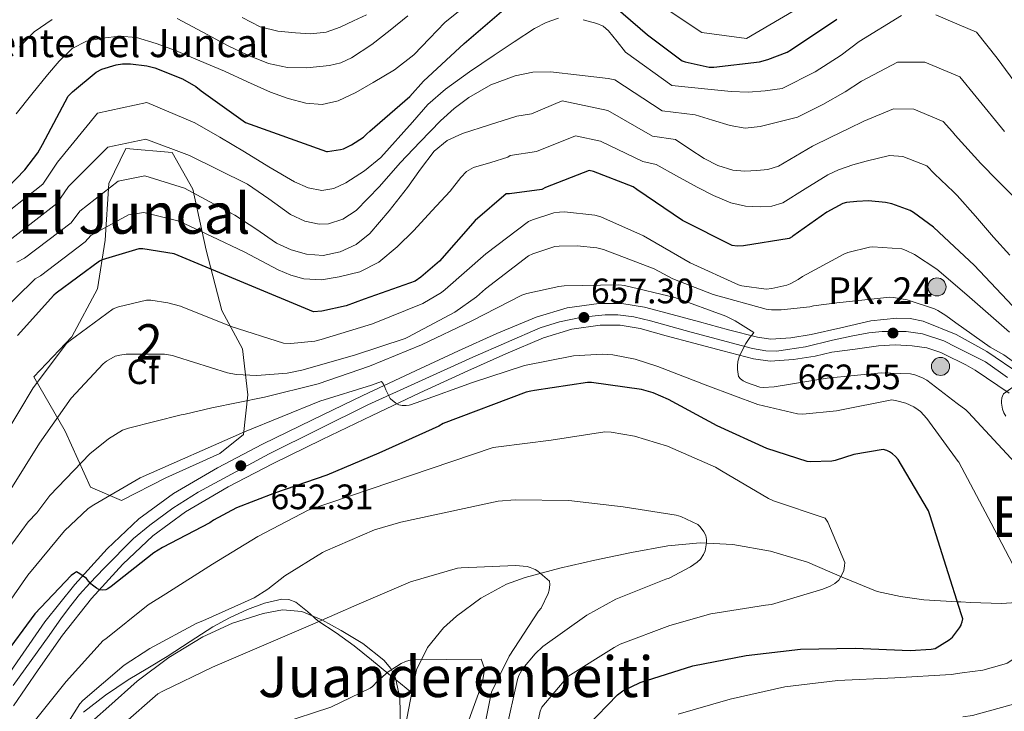
# Model space of a CAD drawing. Units: metres. Extents: x 620646 to 627529, y 4752627 to 4757376.
# Drawn here: x 623796 to 624075, y 4756271 to 4756467 of the extents above; entities that cross this region are included whole.
import ezdxf
from ezdxf.enums import TextEntityAlignment as Align

# ---------------------------------------------------------------- set-up
doc = ezdxf.new("R2010")
doc.units = ezdxf.units.M
doc.header["$MEASUREMENT"] = 0
doc.linetypes.add('DGN Style 3', pattern=[120.10362, 85.7883, -34.31532])
doc.linetypes.add('DGN Style 4', pattern=[137.347068, 68.63064, -34.31532, 0.085788, -34.31532])
for name, color, linetype, lineweight in [('Nivel 11', 7, 'Continuous', 0), ('Nivel 21', 7, 'Continuous', 0), ('Nivel 23', 7, 'Continuous', 0), ('Nivel 35', 7, 'Continuous', 0), ('Nivel 36', 7, 'Continuous', 0), ('Nivel 37', 7, 'Continuous', 0), ('Nivel 4', 7, 'Continuous', 0), ('Nivel 41', 7, 'Continuous', 0), ('Nivel 43', 7, 'Continuous', 0), ('Nivel 44', 7, 'Continuous', 0), ('Nivel 45', 7, 'Continuous', 0), ('Nivel 48', 7, 'Continuous', 0), ('Nivel 5', 7, 'Continuous', 0), ('Nivel 54', 7, 'Continuous', 0), ('Nivel 57', 7, 'Continuous', 0), ('Nivel 59', 7, 'Continuous', 0), ('Nivel 7', 7, 'Continuous', 0)]:
    doc.layers.add(name, color=color, linetype=linetype, lineweight=lineweight)
doc.styles.add('Style-Arial', font='txt')
doc.styles.add('Style-Arial Narrow', font='txt')
doc.styles.add('Style-Times New Roman', font='txt')

# ---------------------------------------------------------------- blocks, each defined once
blk = doc.blocks.new('5PATER_10')
at = {"layer": 'Nivel 7', "linetype": 'Continuous', "lineweight": 0}
h = blk.add_hatch(color=51, dxfattribs=at)
edge = h.paths.add_edge_path()
edge.add_ellipse((0, 0), major_axis=(-1.04, -1.16), ratio=0.999275, start_angle=0, end_angle=360)
blk = doc.blocks.new('5HITCA')
at = {"layer": 'Nivel 21', "linetype": 'Continuous', "lineweight": 0}
h = blk.add_hatch(color=1, dxfattribs=at)
edge = h.paths.add_edge_path()
edge.add_arc((0, 0), 25.6, 0, 360)
at = {"layer": 'Nivel 21', "color": 7, "linetype": 'Continuous', "lineweight": 0}
blk.add_circle((0, 0, 0), 25.6, dxfattribs=at)

msp = doc.modelspace()

# ---------------------------------------------------------------- linework, layer by layer
at = {"layer": 'Nivel 11', "color": 142, "linetype": 'DGN Style 3', "lineweight": 13}
for points in [[(624170.68, 4756335.73, 666.83), (624161.8, 4756332.45, 670), (624156.83, 4756330.61, 671.05), (624142.97, 4756325.49, 668.93), (624129.19, 4756320.22, 665), (624127.99, 4756319.76, 664.78), (624113.08, 4756313.91, 662.04), (624103.84, 4756309.87, 660), (624101.26, 4756308.74, 659.35), (624089.02, 4756303.67, 656.3), (624083.58, 4756302.3, 655), (624083.2, 4756302.21, 654.91), (624074.43, 4756301.63, 652.87), (624065.66, 4756301.88, 650.84), (624062.91, 4756302.04, 650.23)], [(624062.91, 4756302.04, 650.23), (624061.9, 4756302.1, 650), (624052.44, 4756302.65, 647.94), (624045.83, 4756303.56, 646.49), (624039.23, 4756305.01, 645.65), (624029.26, 4756309.07, 644.33), (624019.45, 4756313.33, 643.02), (624008.98, 4756316.36, 641.71), (623998.33, 4756318.32, 640.4), (623989.11, 4756318.76, 639.36), (623979.96, 4756317.94, 638.35), (623969.63, 4756316.02, 636.62), (623959.29, 4756313.84, 635.02), (623949.41, 4756311.55, 634.53), (623939.52, 4756308.92, 634.19), (623934.29, 4756307.03, 633.89), (623927.02, 4756303.06, 633.39), (623920.12, 4756297.97, 632.59), (623916.44, 4756294.67, 631.9), (623911.88, 4756289.18, 630.62), (623908.8, 4756282.81, 629.39), (623907, 4756273.92, 628.06), (623905.28, 4756265.08, 626.83)]]:
    msp.add_polyline3d(points, dxfattribs=at)
at = {"layer": 'Nivel 21', "color": 7, "linetype": 'Continuous', "lineweight": 13}
for points in [[(623789.64, 4756276.27, 648.03), (623796.57, 4756286.35, 648.96), (623803.59, 4756296.37, 649.69), (623812.08, 4756306.98, 650.11), (623821.25, 4756317.1, 650.46), (623830.15, 4756325.52, 650.87), (623840.01, 4756332.72, 651.29), (623852.47, 4756340.01, 651.82), (623865.22, 4756346.67, 652.38), (623879.38, 4756353.6, 653.08), (623893.58, 4756360.43, 653.92), (623907.13, 4756366.79, 655.06), (623920.71, 4756373.1, 656.22), (623931.58, 4756377.98, 656.88), (623942.66, 4756382.64, 657.44), (623951.41, 4756385.32, 657.8), (623960.39, 4756386.54, 658.14), (623966.93, 4756386.52, 658.3), (623973.38, 4756385.45, 658.52), (623981.13, 4756383.37, 659.01), (623988.87, 4756381.29, 659.55), (623997.12, 4756379.09, 660.13), (624005.38, 4756376.94, 660.7), (624009.1, 4756376.43, 660.93), (624014.81, 4756376.8, 661.22), (624020.49, 4756377.71, 661.47), (624028.95, 4756379.64, 661.72), (624037.38, 4756381.61, 661.98), (624044.82, 4756382.4, 662.33), (624048.56, 4756382.26, 662.53), (624052.23, 4756381.55, 662.75), (624061.54, 4756377.76, 663.39)], [(623794.65, 4756272.63, 648.03), (623801.66, 4756282.82, 648.96), (623808.55, 4756292.65, 649.69), (623816.8, 4756302.97, 650.11), (623825.68, 4756312.77, 650.46), (623834.12, 4756320.75, 650.87), (623843.4, 4756327.53, 651.29), (623855.46, 4756334.59, 651.82), (623868.02, 4756341.14, 652.38), (623882.09, 4756348.03, 653.08), (623896.23, 4756354.84, 653.92), (623909.75, 4756361.18, 655.06), (623923.28, 4756367.47, 656.22), (623934.05, 4756372.3, 656.88), (623944.78, 4756376.81, 657.44), (623952.75, 4756379.25, 657.8), (623960.8, 4756380.35, 658.14), (623966.41, 4756380.33, 658.3), (623972.07, 4756379.39, 658.52), (623979.52, 4756377.39, 659.01), (623987.27, 4756375.31, 659.55), (623995.54, 4756373.1, 660.13), (624004.18, 4756370.86, 660.7), (624008.88, 4756370.21, 660.93), (624015.5, 4756370.64, 661.22), (624021.66, 4756371.62, 661.47), (624026.34, 4756372.7, 661.61), (624032.95, 4756373.6, 662.18), (624039.56, 4756374.51, 662.75), (624044.35, 4756374.77, 662.95), (624049.16, 4756374.51, 663), (624053.3, 4756373.95, 663.04), (624057.22, 4756372.65, 663.2), (624060.78, 4756370.88, 663.53), (624061.67, 4756370.43, 663.62)], [(624061.54, 4756377.76, 663.39), (624070.22, 4756372.91, 664.09), (624079.97, 4756366.32, 665.02)], [(624061.67, 4756370.43, 663.62), (624064.33, 4756369.1, 663.87), (624066.96, 4756367.63, 664.09), (624076.54, 4756361.16, 665.02)]]:
    msp.add_polyline3d(points, dxfattribs=at)
at = {"layer": 'Nivel 23', "color": 7, "linetype": 'DGN Style 4', "lineweight": 0}
for points in [[(623794.61, 4756278.4, 648.38), (623804.77, 4756292.58, 649.55), (623808.25, 4756297.52, 649.81), (623810.97, 4756301.06, 649.95), (623813.38, 4756304.16, 650.07), (623816.35, 4756307.32, 650.01), (623820.4, 4756311.56, 650.34), (623828.65, 4756320.01, 650.71), (623833.27, 4756323.81, 650.92), (623839.78, 4756328.62, 651.2), (623846.97, 4756333.1, 651.51), (623867.07, 4756343.95, 652.4), (623895, 4756357.85, 653.93), (623924.76, 4756371.36, 656.39), (623943.82, 4756379.58, 657.44), (623949.32, 4756381.35, 657.69), (623955.71, 4756382.62, 657.36), (623962.22, 4756383.31, 658.19)], [(623962.22, 4756383.31, 658.19), (623965.79, 4756383.29, 658.28), (623970.28, 4756382.72, 658.43), (623975.02, 4756381.58, 658.67), (623986.54, 4756378.35, 659.45), (624003.95, 4756373.81, 660.51), (624007.68, 4756373.12, 660.87), (624010.85, 4756372.99, 661.01), (624013.82, 4756373.5, 661.15), (624018.88, 4756374.26, 661.37), (624026.54, 4756376.09, 661.63), (624032.31, 4756377.36, 661.97), (624036.87, 4756378.24, 662.19), (624040.66, 4756378.56, 662.4), (624044.46, 4756378.56, 662.57), (624047.43, 4756378.56, 662.69), (624052.05, 4756377.92, 662.88), (624058.06, 4756375.9, 663.24), (624061.6, 4756374.1, 663.5)], [(624076.08, 4756365.56, 664.79), (624069.86, 4756370, 664.19), (624061.6, 4756374.1, 663.5)]]:
    msp.add_polyline3d(points, dxfattribs=at)
at = {"layer": 'Nivel 35', "color": 92, "linetype": 'DGN Style 3', "lineweight": 0}
for points in [[(623800.47, 4756365.72, 669.97), (623809.37, 4756350.36, 664.34), (623816.47, 4756334.49, 658.38), (623825.24, 4756330.71, 655.31), (623837.78, 4756337.18, 656.14), (623853.14, 4756344.02, 657.87), (623859.8, 4756349.46, 659.73), (623861.02, 4756360.66, 662.99), (623859.54, 4756373.66, 668.24), (623853.72, 4756384.54, 672.02), (623849.24, 4756401.56, 677.52), (623845.46, 4756418.9, 684.24), (623839.64, 4756429.27, 687.76), (623826.46, 4756430.36, 689.36), (623821.66, 4756420.44, 685.84), (623820.63, 4756404.44, 679.38), (623818.52, 4756390.68, 672.14), (623811.22, 4756377.05, 669.84), (623800.47, 4756365.72, 669.97)], [(623904.26, 4756266.99, 627.93), (623904.09, 4756274.84, 628.3), (623902.83, 4756280.51, 629.11), (623901.49, 4756283.16, 629.55), (623899.54, 4756285.59, 629.97), (623893.63, 4756290.28, 630.86), (623887.45, 4756293.91, 631.76), (623881.98, 4756296.97, 633.61), (623876.31, 4756299.29, 635.47), (623870.9, 4756299.77, 636.07), (623865.37, 4756298.78, 636.37), (623856.68, 4756296.03, 636.46), (623848.34, 4756292.18, 636.62), (623838.65, 4756286.32, 637.41), (623829.72, 4756279.64, 638.29), (623821.64, 4756272.46, 638.34), (623813.59, 4756265.24, 638.48)]]:
    msp.add_polyline3d(points, dxfattribs=at)
at = {"layer": 'Nivel 36', "color": 92, "linetype": 'Continuous', "lineweight": 0}
msp.add_polyline3d([(623814.56, 4756270.81, 638.65), (623820.72, 4756275.61, 638.16), (623827.17, 4756279.96, 637.88), (623832.71, 4756283.28, 637.78), (623838.24, 4756286.62, 637.75), (623844.67, 4756290.8, 637.93), (623851.1, 4756295, 638.01), (623855.87, 4756297.58, 637.85), (623860.9, 4756299.86, 637.69), (623865.75, 4756301.66, 637.57), (623870.63, 4756302.81, 637.43), (623872.65, 4756302.77, 637.18), (623874.66, 4756301.97, 636.73), (623877.91, 4756299.34, 635.77), (623880.86, 4756296.73, 634.81), (623886.06, 4756293.26, 633.4), (623891.17, 4756289.62, 632.06), (623896.08, 4756285.62, 631.18), (623900.96, 4756281.62, 630.26), (623904.22, 4756278.98, 629.34), (623907.49, 4756276.34, 628.42)], dxfattribs=at)
at = {"layer": 'Nivel 4', "color": 30, "linetype": 'Continuous', "lineweight": 30, "flags": 128}
for points, elevation in [([(623962.48, 4756472.76), (623974.18, 4756462.55), (623984.02, 4756455.19), (623984.9, 4756454.87), (623991.66, 4756453.4), (623992.78, 4756453.4), (623993.01, 4756453.4), (624005.87, 4756454.93), (624008.3, 4756455.53), (624013.7, 4756457.63), (624014.95, 4756458.36), (624027.79, 4756467.03)], 700), ([(623827.86, 4756454.36), (623832.42, 4756453.8), (623834.73, 4756453.21), (623842.54, 4756450.12), (623846.33, 4756447.93), (623847.8, 4756446.73), (623860.38, 4756437.7), (623883.32, 4756429.5), (623883.58, 4756429.51), (623887.3, 4756430.07), (623888.08, 4756430.33), (623890.38, 4756431.41), (623893.8, 4756433.62), (623894.77, 4756434.52), (623895.56, 4756435.26), (623906.9, 4756445.1), (623910.78, 4756449.41), (623922.33, 4756460.12), (623934.2, 4756470.32)], 700), ([(623793, 4756419.24), (623797.95, 4756424.35), (623801.56, 4756429.12), (623802.94, 4756431.55), (623810.19, 4756445.15), (623811.37, 4756446.41), (623818.06, 4756452.03), (623819.71, 4756452.81), (623823.75, 4756454.08), (623825.58, 4756454.34), (623827.86, 4756454.36)], 700), ([(624061.09, 4756402.55), (624055.2, 4756408.07), (624049.48, 4756412.3), (624048.55, 4756412.81), (624043.38, 4756414.73), (624041.62, 4756415.14), (624036.76, 4756415.55), (624033.44, 4756415.36), (624030.51, 4756415.05), (624029.51, 4756414.81), (624024.93, 4756412.39), (624015.32, 4756405.55), (624015.11, 4756405.41), (624014.32, 4756404.91), (624001.38, 4756402.83), (623999.54, 4756402.78), (623998.15, 4756402.92), (623984.1, 4756409.99), (623971.15, 4756418.76), (623970.13, 4756419.56), (623958.89, 4756423.85), (623957.65, 4756424.14), (623945.31, 4756419.37), (623944.24, 4756418.79), (623935.09, 4756417.56), (623934.15, 4756417.57), (623925.41, 4756409.96), (623915.27, 4756398.49), (623910.01, 4756393.93), (623908.4, 4756392.86), (623893.96, 4756387.69), (623888.84, 4756385.86), (623881.97, 4756384.33), (623879.61, 4756384.12), (623840.16, 4756400.55), (623831.3, 4756401.95), (623830.17, 4756401.98), (623819.8, 4756398.82), (623819.03, 4756398.47), (623806.77, 4756389.45), (623806.08, 4756388.82), (623795.84, 4756377.45)], 675), ([(624061.09, 4756402.55), (624066.66, 4756397.32), (624090.07, 4756372.54)], 675), ([(624062.97, 4756298.68), (624058.78, 4756312.02), (624054.25, 4756326.38), (624053.75, 4756327.82), (624046.11, 4756340.77), (624045.13, 4756342.35), (624044.4, 4756343.23), (624043.6, 4756343.94), (624042.72, 4756344.52), (624041.96, 4756344.89), (624040.92, 4756345.21), (624032.64, 4756343.73), (624027.31, 4756342.07), (624026.39, 4756341.91), (624020.28, 4756341.69), (624019.4, 4756341.77), (624007.94, 4756345.43), (623993.95, 4756351.9), (623980.16, 4756359.36), (623975.83, 4756361.24), (623972.52, 4756362.16), (623958.32, 4756364.12), (623957.24, 4756364.13), (623942.18, 4756361.87), (623941.18, 4756361.67), (623939.84, 4756361.37), (623916.33, 4756352.55), (623915.08, 4756351.76), (623898.1, 4756344.16), (623883.36, 4756337.88), (623868.6, 4756332.8), (623857.82, 4756328.65), (623851.34, 4756325.18), (623850.32, 4756324.43), (623836.9, 4756317.43), (623834.4, 4756315.96), (623822.32, 4756306.4), (623821.39, 4756305.7), (623820.88, 4756305.44), (623820, 4756305.34), (623819.12, 4756305.47), (623818.88, 4756305.56), (623818.16, 4756305.94), (623817.02, 4756306.75), (623816.58, 4756307.16), (623815.91, 4756307.87), (623815.32, 4756308.69), (623813.48, 4756310.01), (623812.55, 4756310.54), (623811.96, 4756310.14), (623811.05, 4756309.56), (623800.76, 4756298.64), (623791.59, 4756286.17)], 650), ([(624063.02, 4756295.61), (624063.32, 4756296.37), (624063.43, 4756297.22), (624062.97, 4756298.68)], 650), ([(624062.56, 4756294.73), (624062.96, 4756295.45), (624063.02, 4756295.61)], 650), ([(623957.11, 4756266.85), (623965.68, 4756275.7), (623967.17, 4756276.83), (623972.12, 4756279.19), (623987.07, 4756283.99), (624002.08, 4756286.84), (624017.48, 4756288.68), (624033, 4756288.97), (624048.59, 4756288.33), (624054.54, 4756288.65), (624055.65, 4756288.86), (624059.62, 4756291.3), (624060.55, 4756292.07), (624062.56, 4756294.73)], 650)]:
    msp.add_lwpolyline(points, dxfattribs=dict(at, elevation=elevation))
at = {"layer": 'Nivel 5', "color": 30, "linetype": 'Continuous', "lineweight": 0, "flags": 128}
for points, elevation in [([(624028.61, 4756477.09), (624002.18, 4756461.51), (623989.62, 4756463.24), (623967.71, 4756477.79)], 705), ([(623929.23, 4756476.1), (623916.84, 4756466.03), (623912.45, 4756461.48), (623908.06, 4756456.92), (623902.56, 4756452.65), (623896.48, 4756449.02), (623891.66, 4756446.21), (623886.59, 4756443.84), (623882.06, 4756442.84), (623877.5, 4756443.2), (623872.43, 4756444.52), (623867.49, 4756446.33), (623860.94, 4756449.29), (623854.4, 4756452.22), (623847.48, 4756455.19), (623840.54, 4756458.11), (623835.09, 4756460.14), (623829.5, 4756461.76), (623824.73, 4756462.14), (623819.9, 4756461.57), (623815.39, 4756460.72), (623811.26, 4756458.69), (623807.58, 4756455.1), (623804.35, 4756451.26), (623799.85, 4756445.77), (623795.49, 4756440.19)], 705), ([(623894.66, 4756468.19), (623890.98, 4756466.49), (623887.18, 4756464.72), (623883.23, 4756463.32), (623878.91, 4756462.83), (623874.56, 4756463.07), (623869.5, 4756463.55), (623864.54, 4756464.86), (623859.42, 4756467.42)], 715), ([(624055.78, 4756468.22), (624059.93, 4756466.46)], 695), ([(623788.88, 4756409.16), (623802.99, 4756420.27), (623807.11, 4756426.5), (623818.49, 4756440.35), (623832.48, 4756443.36), (623846.03, 4756437.69), (623853.09, 4756433.58), (623860.14, 4756429.47), (623867, 4756425.23), (623874.22, 4756420.96), (623878.12, 4756419.26), (623882.03, 4756418.52), (623885.42, 4756419.06), (623888.81, 4756420.64), (623894.06, 4756424.03), (623898.67, 4756427.87), (623907.62, 4756437.82), (623912.03, 4756442.8), (623916.98, 4756447.2), (623923.8, 4756452.06), (623930.74, 4756456.8), (623936.43, 4756460.6), (623942.19, 4756464.35), (623945.48, 4756466.06), (623948.98, 4756467.23)], 695), ([(623796.35, 4756459.04), (623800.56, 4756463.43), (623805.66, 4756466.91)], 710), ([(623841.02, 4756467.2), (623848.28, 4756463.35), (623855.46, 4756459.45), (623861.08, 4756456.79), (623866.91, 4756454.43), (623872.31, 4756453.31), (623877.76, 4756453.24), (623884.2, 4756453.85), (623887.37, 4756454.67), (623890.43, 4756456.06), (623896.15, 4756459.81), (623901.38, 4756463.87), (623906.37, 4756467.9)], 710), ([(623955.95, 4756466.84), (623959.88, 4756465.8), (623961.67, 4756464.96), (623963.12, 4756463.71), (623965.56, 4756460.7), (623968, 4756457.69), (623981.08, 4756448.19), (623993.17, 4756447.01), (623997.92, 4756446.55), (624002.67, 4756446.3), (624007.51, 4756446.71), (624012.34, 4756447.34), (624021.62, 4756452.1), (624029.02, 4756456.79), (624034.15, 4756460.67), (624046.14, 4756468)], 695), ([(624059.93, 4756466.46), (624067.32, 4756463.32), (624073.16, 4756455.91), (624081.91, 4756444.18)], 695), ([(623793.35, 4756404.24), (623807, 4756414.82), (623810.28, 4756419.58), (623821.41, 4756430.76), (623832.18, 4756433), (623844.56, 4756428.4), (623852.74, 4756424.33), (623860.91, 4756420.25), (623866.95, 4756416.16), (623873.13, 4756411.74), (623877.16, 4756409.84), (623881.2, 4756408.92), (623883.88, 4756409.04), (623887.91, 4756410.33), (623891.69, 4756412.83), (623898.3, 4756419.59), (623904.17, 4756426.33), (623909.85, 4756432.3), (623915.57, 4756438.24), (623919.42, 4756441.7), (623923.63, 4756444.83), (623929.88, 4756448.43), (623936.69, 4756450.91), (623941.71, 4756451.97), (623946.74, 4756452.06), (623954.91, 4756451.13), (623963.08, 4756450.2), (623964.92, 4756449.81), (623978.34, 4756441.03), (623987.67, 4756439.95), (623992.61, 4756438.42), (623997.55, 4756436.89), (624001.82, 4756436.15), (624006.13, 4756436.57), (624011.38, 4756437.89), (624016.63, 4756439.2), (624023.84, 4756442.84), (624030.13, 4756446.43), (624034.8, 4756449.39), (624045.01, 4756454.79), (624052.68, 4756454.85), (624060.2, 4756451.7)], 690), ([(624060.2, 4756451.7), (624062.62, 4756450.69), (624067.24, 4756445.01), (624075.23, 4756435.15)], 690), ([(623795.65, 4756398.2), (623797.83, 4756399.31), (623811.01, 4756409.37), (623813.46, 4756412.66), (623824.33, 4756421.16), (623831.89, 4756422.65), (623843.09, 4756419.12), (623850.24, 4756415.3), (623857.39, 4756411.48), (623863.28, 4756407.64), (623869.17, 4756403.61), (623873.33, 4756401.7), (623877.68, 4756400.48), (623882.41, 4756400.12), (623887.15, 4756401.12), (623891.72, 4756403.2), (623895.6, 4756406.3), (623901.09, 4756412.76), (623906.29, 4756419.36), (623909.95, 4756424.5), (623913.78, 4756429.6), (623917.44, 4756432.64), (623921.78, 4756434.59), (623929.47, 4756437.04), (623937.16, 4756439.49), (623941.35, 4756440.22), (623950.03, 4756443.89), (623962.92, 4756441.16), (623975.61, 4756433.87), (623982.16, 4756432.89), (623986.18, 4756430.22), (623990.19, 4756427.55), (623994.08, 4756425.54), (623998.32, 4756424.28), (624001.71, 4756423.96), (624005.1, 4756424.15), (624008.28, 4756424.44), (624011.25, 4756425.37), (624016.08, 4756428.22), (624020.92, 4756431.07), (624026.06, 4756433.58), (624031.23, 4756436.08), (624035.45, 4756438.11)], 685), ([(624035.45, 4756438.11), (624043.88, 4756441.57), (624049.58, 4756441.47), (624057.93, 4756438.06), (624060.5, 4756435.06)], 685), ([(624060.5, 4756435.06), (624061.32, 4756434.11), (624068.55, 4756426.12), (624073.28, 4756421.36), (624078, 4756416.6)], 685), ([(623789.8, 4756382.74), (623800.86, 4756393.51), (623802.3, 4756394.38), (623815.02, 4756403.92), (623816.63, 4756405.74), (623827.25, 4756411.57), (623831.6, 4756412.3), (623841.63, 4756409.84), (623850.82, 4756405.48), (623860.01, 4756401.12), (623864.82, 4756398.62), (623869.61, 4756396.06), (623873.19, 4756394.55), (623876.91, 4756393.5), (623881.88, 4756393.23), (623886.89, 4756394.01), (623892.72, 4756395.48), (623898.09, 4756398.17), (623903.3, 4756402.5), (623908.01, 4756407.2), (623913.17, 4756412.73), (623918.32, 4756418.27), (623921.32, 4756422.15), (623922.96, 4756423.88), (623924.97, 4756424.99), (623929.83, 4756426.44), (623934.68, 4756427.9), (623935.28, 4756428.37), (623942.8, 4756429.5), (623953.84, 4756434.01), (623960.9, 4756432.5), (623972.87, 4756426.71), (623976.66, 4756425.82), (623982.43, 4756422.65), (623988.21, 4756419.48), (623992.84, 4756417.11)], 680), ([(623992.84, 4756417.11), (623997.74, 4756415), (624001.89, 4756414.06), (624006.06, 4756413.91), (624009.41, 4756414.03), (624012.53, 4756415), (624018.87, 4756418.97), (624025.22, 4756422.94), (624028.29, 4756424.31), (624032.33, 4756425.72), (624036.11, 4756426.83), (624042.75, 4756428.35), (624046.48, 4756428.1), (624053.24, 4756425.44), (624055.4, 4756423.21), (624060.81, 4756418.1)], 680), ([(624060.81, 4756418.1), (624061.88, 4756417.1), (624067.02, 4756411.19), (624072.17, 4756405.27), (624076.73, 4756400.2)], 680), ([(623792.16, 4756349.02), (623800.31, 4756362.64), (623809.73, 4756375.21), (623810.34, 4756375.76), (623822.89, 4756384.98), (623824.43, 4756385.58), (623832.37, 4756387.47), (623833.53, 4756387.44), (623838.35, 4756386.74), (623841.97, 4756385.74), (623856.29, 4756380.04), (623871.15, 4756375.24), (623873.23, 4756375.19), (623879.98, 4756375.84), (623881.76, 4756376.28), (623896.36, 4756380.79), (623910.57, 4756386.55), (623915.91, 4756389.66), (623916.93, 4756390.48), (623928.41, 4756400.52), (623940.53, 4756409.7), (623941.65, 4756410.23), (623947.63, 4756412.14), (623949.26, 4756412.38), (623950.69, 4756412.41), (623959.3, 4756411.49), (623960.94, 4756411), (623973.04, 4756405.63), (623986.26, 4756397.98), (624000, 4756391.79), (624000.93, 4756391.52), (624007.82, 4756390.6), (624009.42, 4756390.76), (624013.65, 4756391.73), (624014.54, 4756392.07), (624016.89, 4756393.31), (624018.08, 4756394.16), (624029.75, 4756400.51), (624030.89, 4756400.95), (624037.05, 4756402.44), (624037.99, 4756402.5), (624046.16, 4756401.94), (624047.46, 4756401.51), (624049.8, 4756400.38), (624056.13, 4756396.22), (624061.28, 4756391.83)], 670), ([(623793.9, 4756333.98), (623802.1, 4756347.01), (623811.04, 4756359.68), (623820.07, 4756369.44), (623820.99, 4756370.16), (623823.44, 4756371.59), (623824.78, 4756371.92), (623826.64, 4756372.16), (623837.44, 4756372.13), (623839.7, 4756371.82), (623840.89, 4756371.45), (623855.24, 4756366.88), (623857.71, 4756366.45), (623863.6, 4756366.17), (623872.13, 4756366.82), (623876.37, 4756367.68), (623891.21, 4756371.88), (623905.61, 4756376.6), (623906.36, 4756376.99), (623919.64, 4756384.03), (623925.81, 4756388.37), (623928.32, 4756390.64), (623940.53, 4756399.97), (623941.69, 4756400.52), (623947.96, 4756402.6), (623949.15, 4756402.76), (623954.29, 4756402.85), (623959.83, 4756402.23), (623961.77, 4756401.75), (623976.05, 4756396.28), (623981.32, 4756393.47), (623992.76, 4756389.09), (624007.76, 4756384.93), (624009.31, 4756384.71), (624012.04, 4756384.67), (624020.12, 4756385.57), (624021.22, 4756385.85), (624027.8, 4756386.67), (624042.79, 4756388.3), (624043.82, 4756388.23), (624047.72, 4756387.5), (624055.47, 4756385.01), (624056.43, 4756384.54), (624058.63, 4756383.12), (624061.48, 4756381.08)], 665), ([(624061.89, 4756358.24), (624053.24, 4756364.78), (624052.03, 4756365.48), (624049.84, 4756366.33), (624048.66, 4756366.58), (624040.33, 4756366.85), (624025.04, 4756365.35), (624010.09, 4756362.94), (624006.96, 4756362.75), (624006.04, 4756362.82), (624002.2, 4756364.11), (624001.25, 4756364.59), (624000.48, 4756365.15), (623999.92, 4756365.84), (623999.64, 4756367.83), (623999.67, 4756368.91), (623999.76, 4756370.11), (624000.11, 4756371.4), (624000.3, 4756371.87), (624002.05, 4756375.2), (624003.21, 4756376.87), (624003.83, 4756377.63), (624004.25, 4756378.32), (623999, 4756381.57), (623996.38, 4756382.94), (623981.96, 4756388.22), (623967.71, 4756391.6), (623966.03, 4756391.78), (623950.59, 4756391.48), (623949.09, 4756391.36), (623940.03, 4756389.36), (623938.66, 4756388.87), (623924.44, 4756381.62), (623910.24, 4756374.82), (623895.49, 4756368.79), (623880.94, 4756363.81), (623865.72, 4756359.97), (623850.84, 4756357), (623843.34, 4756355.16), (623842.18, 4756355.03), (623827.28, 4756351.23), (623825.56, 4756350.62), (623821.59, 4756348.22), (623816.28, 4756343.96), (623805.02, 4756332.2), (623801.32, 4756327.23), (623798.89, 4756324.68), (623789.76, 4756312.44)], 660), ([(624061.28, 4756391.83), (624065.37, 4756388.34), (624076.72, 4756378.36)], 670), ([(624061.48, 4756381.08), (624071.21, 4756374.1), (624075.07, 4756371.99), (624081.21, 4756367.58)], 665), ([(624062.19, 4756341.77), (624053.24, 4756353.98), (624051.48, 4756355.9), (624050.83, 4756356.44), (624049.58, 4756357.24), (624047.3, 4756358.25), (624044.76, 4756358.99), (624043.4, 4756359.21), (624028.62, 4756356.33), (624027.72, 4756356.1), (624018.14, 4756355.22), (624016.65, 4756355.27), (624005.39, 4756357.95), (623991.3, 4756363.22), (623977.11, 4756368.68), (623970.68, 4756370.76), (623964.4, 4756371.96), (623961.32, 4756372.16), (623953.28, 4756371.65), (623939.35, 4756368.96), (623924.61, 4756364.16), (623909.98, 4756358.86), (623907.1, 4756357.85), (623906.73, 4756357.77), (623905.84, 4756357.63), (623904.74, 4756357.6), (623903.8, 4756357.85), (623902.92, 4756358.27), (623901.42, 4756359.55), (623901.36, 4756359.62), (623900.09, 4756362.11), (623899.84, 4756362.82), (623899.48, 4756363.65), (623898.91, 4756364.46), (623896.06, 4756363.35), (623881.38, 4756358.83), (623860.07, 4756350.19), (623830.6, 4756337.12), (623817.45, 4756329.53), (623815.83, 4756328.48), (623809.15, 4756322.2), (623798.77, 4756309.61), (623789.41, 4756296.33)], 655), ([(624077.59, 4756362.81), (624075, 4756360.91), (624074.88, 4756360.73), (624074.49, 4756359.82), (624074.43, 4756358.9), (624074.43, 4756358.3), (624074.68, 4756356.59), (624075.06, 4756355.58), (624075.68, 4756354.58)], 665), ([(624061.89, 4756358.24), (624064.28, 4756356.44), (624065.05, 4756355.64), (624075.87, 4756344.02), (624086.52, 4756332.62), (624096.52, 4756321.05), (624103.44, 4756310.7), (624103.86, 4756309.83), (624105.47, 4756304.75), (624105.58, 4756303.34), (624105.16, 4756293.96), (624104.83, 4756292.44), (624103.58, 4756289.05), (624103.05, 4756288.05), (624099.52, 4756283.15), (624098.72, 4756282.5), (624096.76, 4756281.28), (624083.09, 4756274.58), (624081.61, 4756274.14), (624066.21, 4756269.89), (624063.5, 4756269.53)], 660), ([(623820.8, 4756291.63), (623832.78, 4756301.22), (623837.8, 4756304.3), (623851.04, 4756312.71), (623863.87, 4756320.57), (623878.09, 4756327.99), (623930.54, 4756345.75), (623932, 4756345.9), (623946.88, 4756347.79), (623962.13, 4756350.17), (623963.93, 4756350.1), (623970.47, 4756349), (623979.88, 4756346.17), (623993.47, 4756340.14), (623995.15, 4756339.1), (624008.46, 4756331.28), (624009.88, 4756330.68), (624024.48, 4756325.79), (624025.2, 4756324.6), (624030.07, 4756313.2), (624030, 4756312.23), (624029.73, 4756310.93), (624029.44, 4756310.11), (624028.36, 4756308.24), (624027.19, 4756307.21), (624025.94, 4756306.51), (624023.83, 4756305.67), (624009.32, 4756301.35), (624007.64, 4756301.09), (623992.11, 4756298.67), (623980.52, 4756295.36), (623966.44, 4756290.07), (623964.75, 4756289.17), (623951.65, 4756280.93), (623944.24, 4756272.22), (623943.84, 4756271.14), (623943.04, 4756267.56)], 645), ([(624062.19, 4756341.77), (624062.31, 4756341.61), (624071.51, 4756324.3), (624078.61, 4756310.82), (624080.24, 4756308.6), (624087, 4756295.84), (624086.9, 4756294.98), (624086.61, 4756293.97), (624086.2, 4756293), (624085.05, 4756291.06), (624084.26, 4756290.14), (624083.47, 4756289.48), (624076, 4756284.74), (624075.21, 4756284.42), (624069.11, 4756282.74), (624063.27, 4756281.94)], 655), ([(623804.94, 4756259.73), (623813.43, 4756273.16), (623814.35, 4756274.14), (623826.04, 4756284.15), (623833.27, 4756288.84), (623846.56, 4756296.04), (623848.29, 4756296.65), (623862.86, 4756303.23), (623866.73, 4756305.62), (623871.48, 4756309.43), (623882.2, 4756316.04), (623882.98, 4756316.38), (623896.87, 4756322.42), (623904.39, 4756324.58), (623931.92, 4756330.56), (623936.73, 4756330.96), (623951.92, 4756330.78), (623967.34, 4756329), (623982.34, 4756326.6), (623983.66, 4756326.2), (623988.43, 4756323.98), (623989.08, 4756323.33), (623990.18, 4756321.86), (623990.68, 4756320.83), (623990.85, 4756319.69), (623990.85, 4756318.72), (623990.48, 4756316.47), (623990.04, 4756315.5), (623989.2, 4756314.17), (623988.26, 4756313.31), (623986.33, 4756311.95), (623980.3, 4756308.76), (623979.4, 4756308.44), (623965.27, 4756302.8), (623957.05, 4756298.25), (623944.6, 4756289.38), (623942.41, 4756287.34), (623938.92, 4756283.16), (623937.75, 4756281.2), (623937.43, 4756280.12), (623934.09, 4756265.38)], 640), ([(623825.64, 4756267.36), (623835.56, 4756276.06), (623837.02, 4756276.79), (623851.02, 4756283.6), (623864.93, 4756289.53), (623878.74, 4756295.44), (623892.59, 4756301.47), (623907.05, 4756307.69), (623920.44, 4756311.59), (623921.42, 4756311.71), (623936.82, 4756312.36), (623940.08, 4756312.04), (623940.97, 4756311.8), (623942.42, 4756311.18), (623943.16, 4756310.73), (623946.49, 4756307.96), (623946.53, 4756306.96), (623946.36, 4756305.33), (623946.06, 4756304.41), (623944.04, 4756300.26), (623943.35, 4756299.4), (623935, 4756286.72), (623930.02, 4756276.49), (623929.82, 4756275.65), (623926.78, 4756260.56)], 635), ([(623790.39, 4756255.74), (623800.17, 4756267.69), (623809.6, 4756279.53), (623820.11, 4756291.11), (623820.8, 4756291.63)], 645), ([(623870.08, 4756267.51), (623884.58, 4756272.27), (623895.7, 4756277.59), (623896.36, 4756278.14), (623897.73, 4756279.64), (623900.81, 4756282.25), (623904.47, 4756284.63), (623905.67, 4756285.18), (623907.26, 4756285.67), (623927.08, 4756285.88), (623927.95, 4756283.44), (623927.92, 4756282.3), (623927.55, 4756279.96), (623926.7, 4756277.2), (623921.33, 4756262.34)], 630), ([(624063.27, 4756281.94), (624060.19, 4756281.52), (624044.24, 4756280.57), (624028.11, 4756279.84), (624013.12, 4756277.97), (623997.56, 4756274.56), (623982.91, 4756270.3)], 655)]:
    msp.add_lwpolyline(points, dxfattribs=dict(at, elevation=elevation))
at = {"layer": 'Nivel 54', "color": 9, "linetype": 'Continuous', "lineweight": 0}
for points in [[(624079.97, 4756366.32, 665.02), (624070.22, 4756372.91, 664.09), (624061.54, 4756377.76, 663.39), (624052.23, 4756381.55, 662.75), (624048.56, 4756382.26, 662.53), (624044.82, 4756382.4, 662.33), (624037.38, 4756381.61, 661.98), (624028.95, 4756379.64, 661.72), (624020.49, 4756377.71, 661.47), (624014.81, 4756376.8, 661.22), (624009.1, 4756376.43, 660.93), (624005.38, 4756376.94, 660.7), (623997.12, 4756379.09, 660.13), (623988.87, 4756381.29, 659.55), (623981.13, 4756383.37, 659.01), (623973.38, 4756385.45, 658.52), (623966.93, 4756386.52, 658.3), (623960.39, 4756386.54, 658.14), (623951.41, 4756385.32, 657.8), (623942.66, 4756382.64, 657.44), (623931.58, 4756377.98, 656.88), (623920.71, 4756373.1, 656.22), (623907.13, 4756366.79, 655.06), (623893.58, 4756360.43, 653.92), (623879.38, 4756353.6, 653.08), (623865.22, 4756346.67, 652.38), (623852.47, 4756340.01, 651.82), (623840.01, 4756332.72, 651.29), (623830.15, 4756325.52, 650.87), (623821.25, 4756317.1, 650.46), (623812.08, 4756306.98, 650.11), (623803.59, 4756296.37, 649.69), (623796.57, 4756286.35, 648.96), (623789.64, 4756276.27, 648.03)], [(623794.65, 4756272.63, 648.03), (623801.66, 4756282.82, 648.96), (623808.55, 4756292.65, 649.69), (623816.8, 4756302.97, 650.11), (623825.68, 4756312.77, 650.46), (623834.12, 4756320.75, 650.87), (623843.4, 4756327.53, 651.29), (623855.46, 4756334.59, 651.82), (623868.02, 4756341.14, 652.38), (623882.09, 4756348.03, 653.08), (623896.23, 4756354.84, 653.92), (623909.75, 4756361.18, 655.06), (623923.28, 4756367.47, 656.22), (623934.05, 4756372.3, 656.88), (623944.78, 4756376.81, 657.44), (623952.75, 4756379.25, 657.8), (623960.8, 4756380.35, 658.14), (623966.41, 4756380.33, 658.3), (623972.07, 4756379.39, 658.52), (623979.52, 4756377.39, 659.01), (623987.27, 4756375.31, 659.55), (623995.54, 4756373.1, 660.13), (624004.18, 4756370.86, 660.7), (624008.88, 4756370.21, 660.93), (624015.5, 4756370.64, 661.22), (624021.66, 4756371.62, 661.47), (624026.34, 4756372.7, 661.61), (624032.95, 4756373.6, 662.18), (624039.56, 4756374.51, 662.75), (624044.35, 4756374.77, 662.95), (624049.16, 4756374.51, 663), (624053.3, 4756373.95, 663.04), (624057.22, 4756372.65, 663.2), (624060.78, 4756370.88, 663.53), (624061.67, 4756370.43, 663.62), (624064.33, 4756369.1, 663.87), (624066.96, 4756367.63, 664.09), (624076.54, 4756361.16, 665.02)]]:
    msp.add_polyline3d(points, dxfattribs=at)
at = {"layer": 'Nivel 57', "color": 92, "linetype": 'DGN Style 3', "lineweight": 0}
msp.add_polyline3d([(623800.47, 4756365.72, 669.97), (623809.37, 4756350.36, 664.34), (623816.47, 4756334.49, 658.38), (623825.24, 4756330.71, 655.31), (623837.78, 4756337.18, 656.14), (623853.14, 4756344.02, 657.87), (623859.8, 4756349.46, 659.73), (623861.02, 4756360.66, 662.99), (623859.54, 4756373.66, 668.24), (623853.72, 4756384.54, 672.02), (623849.24, 4756401.56, 677.52), (623845.46, 4756418.9, 684.24), (623839.64, 4756429.27, 687.76), (623826.46, 4756430.36, 689.36), (623821.66, 4756420.44, 685.84), (623820.63, 4756404.44, 679.38), (623818.52, 4756390.68, 672.14), (623811.22, 4756377.05, 669.84)], close=True, dxfattribs=at)
at = {"layer": 'Nivel 59', "color": 7, "linetype": 'Continuous', "lineweight": 0}
msp.add_polyline3d([(623904.26, 4756266.99, 627.93), (623904.09, 4756274.84, 628.3), (623902.83, 4756280.51, 629.11), (623901.49, 4756283.16, 629.55), (623899.54, 4756285.59, 629.97), (623893.63, 4756290.28, 630.86), (623887.45, 4756293.91, 631.76), (623881.98, 4756296.97, 633.61), (623876.31, 4756299.29, 635.47), (623870.9, 4756299.77, 636.07), (623865.37, 4756298.78, 636.37), (623856.68, 4756296.03, 636.46), (623848.34, 4756292.18, 636.62), (623838.65, 4756286.32, 637.41), (623829.72, 4756279.64, 638.29), (623821.64, 4756272.46, 638.34), (623813.59, 4756265.24, 638.48)], dxfattribs=at)

# ---------------------------------------------------------------- block references
at = {"layer": 'Nivel 21', "color": 7, "linetype": 'Continuous', "lineweight": 0, "xscale": 0.1000009313241567, "yscale": 0.1000009313241567, "zscale": 0.1000009313241567}
for p in [(624056.15, 4756391.19, 667.87), (624057.15, 4756368.69, 662.05)]:
    msp.add_blockref('5HITCA', p, dxfattribs=at)
at = {"layer": 'Nivel 7', "color": 51, "linetype": 'Continuous', "lineweight": 0}
for p in [(623956.2, 4756382.56, 657.31), (624043.68, 4756378.14, 662.56), (623859.04, 4756340.57, 652.32)]:
    msp.add_blockref('5PATER_10', p, dxfattribs=at)

# ---------------------------------------------------------------- texts
at = {"layer": 'Nivel 37', "color": 92, "linetype": 'Continuous', "lineweight": 0, "style": 'Style-Arial'}
msp.add_text('Cf', height=7, rotation=0.0085, dxfattribs=at).set_placement((623831.32, 4756367.19, 663.82), align=Align.MIDDLE_CENTER)
at = {"layer": 'Nivel 41', "color": 7, "linetype": 'Continuous', "lineweight": 0, "style": 'Style-Arial'}
for s, p in [('657.30', (623958.18, 4756386.56, 657.31)), ('662.55', (624016.72, 4756362.23, 662.56)), ('652.31', (623867.46, 4756328.28, 652.32))]:
    msp.add_text(s, height=7, dxfattribs=at).set_placement(p)
at = {"layer": 'Nivel 43', "color": 4, "linetype": 'Continuous', "lineweight": 0, "style": 'Style-Times New Roman'}
msp.add_text('Fuente del Juncal', height=8, dxfattribs=at).set_placement((623776.75, 4756456.24, 718.15))
at = {"layer": 'Nivel 44', "color": 7, "linetype": 'Continuous', "lineweight": 0, "style": 'Style-Arial'}
msp.add_text('PK. 24', height=7.5, dxfattribs=at).set_placement((624025.32, 4756386.39, 669.69))
at = {"layer": 'Nivel 45', "color": 7, "linetype": 'Continuous', "lineweight": 0, "style": 'Style-Times New Roman'}
for s, p in [('El Juncal', (623828.82, 4756412.01, 689.19)), ('El Meadero', (624112.32, 4756326.17, 654.87)), ('Juanderenbeiti', (623919.93, 4756280.86, 631.56))]:
    msp.add_text(s, height=11.5, dxfattribs=at).set_placement(p, align=Align.MIDDLE_CENTER)
at = {"layer": 'Nivel 48', "color": 92, "linetype": 'Continuous', "lineweight": 0, "style": 'Style-Arial Narrow'}
msp.add_text('2', height=10, dxfattribs=at).set_placement((623833.16, 4756375.64, 666.15), align=Align.MIDDLE_CENTER)

doc.saveas('drawing.dxf')
